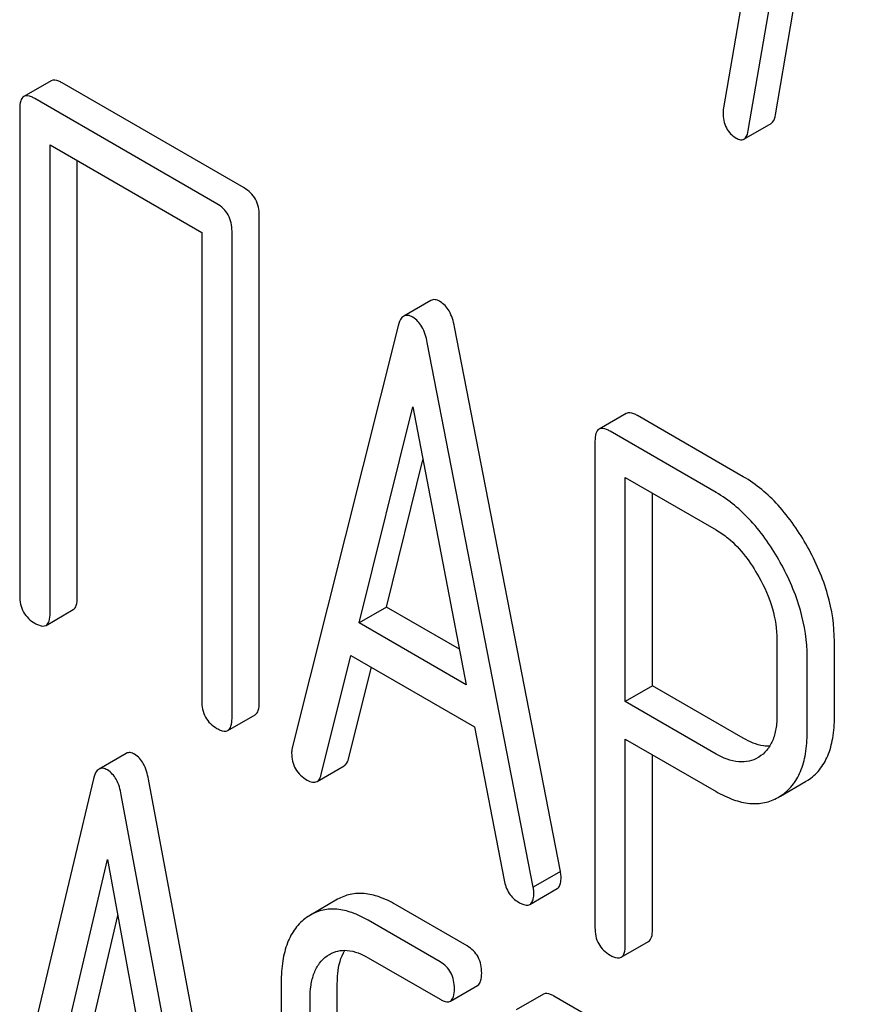
# Model space of a CAD drawing. Units: millimetres. Extents: x 0 to 2937, y -2 to 2077.
# Drawn here: x 2344 to 2351, y 1500 to 1508 of the extents above; entities that cross this region are included whole.
import ezdxf

# ---------------------------------------------------------------- set-up
doc = ezdxf.new("R2010")
doc.units = ezdxf.units.MM
doc.header["$LTSCALE"] = 161.538462
doc.layers.get('0').update_dxf_attribs({"linetype": 'CONTINUOUS'})

msp = doc.modelspace()

# ---------------------------------------------------------------- linework, layer by layer
at = {"color": 7, "linetype": 'Continuous'}
for p, q in [((2350.0173, 1507.4051), (2350.6078, 1510.8549)), ((2350.176, 1510.7484), (2349.6129, 1507.4578)), ((2349.8052, 1507.2826), (2350.3957, 1510.7324)), ((2344.3732, 1507.6693), (2344.161, 1507.5469)), ((2345.8772, 1506.8349), (2344.4597, 1507.6532)), ((2345.6651, 1506.7124), (2344.2476, 1507.5307)), ((2344.1297, 1507.4529), (2344.1297, 1503.6593)), ((2349.7715, 1507.2152), (2349.9836, 1507.3376)), ((2344.3655, 1503.5231), (2344.3655, 1507.1708)), ((2344.3655, 1507.1708), (2345.5471, 1506.4886)), ((2344.5776, 1503.6456), (2344.5776, 1507.0484)), ((2345.9951, 1502.8272), (2345.9951, 1506.6209)), ((2345.5471, 1506.4886), (2345.5471, 1502.8409)), ((2345.783, 1502.7048), (2345.783, 1506.4984)), ((2347.3328, 1505.959), (2347.1207, 1505.8365)), ((2347.0778, 1505.7625), (2346.2523, 1502.4747)), ((2348.3418, 1501.5133), (2347.5164, 1505.7543)), ((2348.1297, 1501.3908), (2347.3042, 1505.6318)), ((2346.7736, 1503.449), (2347.191, 1505.131)), ((2347.191, 1505.131), (2347.6085, 1502.9669)), ((2348.8544, 1505.0793), (2348.6422, 1504.9568)), ((2349.7664, 1504.5866), (2348.9409, 1505.0631)), ((2349.5543, 1504.4641), (2348.7288, 1504.9407)), ((2348.6108, 1504.8628), (2348.6108, 1501.0751)), ((2346.9857, 1503.5714), (2347.2705, 1504.719)), ((2348.8467, 1502.8357), (2348.8467, 1504.5808)), ((2348.8467, 1504.5808), (2349.5543, 1504.1723)), ((2349.0588, 1502.9582), (2349.0588, 1504.4583)), ((2344.3341, 1503.4292), (2344.5463, 1503.5517)), ((2346.9857, 1503.5714), (2346.7736, 1503.449)), ((2347.5553, 1503.2426), (2346.9857, 1503.5714)), ((2347.6085, 1502.9669), (2346.7736, 1503.449)), ((2350.0283, 1503.3179), (2350.0283, 1502.7313)), ((2350.4763, 1502.7176), (2350.4763, 1503.3042)), ((2346.4787, 1502.2681), (2346.7099, 1503.1939)), ((2346.7099, 1503.1939), (2347.6722, 1502.6384)), ((2350.2642, 1502.5951), (2350.2642, 1503.1817)), ((2346.6909, 1502.3905), (2346.8686, 1503.1023)), ((2349.0588, 1502.9582), (2348.8467, 1502.8357)), ((2349.7664, 1502.5497), (2349.0588, 1502.9582)), ((2349.5543, 1502.4272), (2348.8467, 1502.8357)), ((2345.7516, 1502.6108), (2345.9637, 1502.7333)), ((2347.6722, 1502.6384), (2347.9033, 1501.4456)), ((2348.8467, 1500.9389), (2348.8467, 1502.5439)), ((2348.8467, 1502.5439), (2349.5543, 1502.1354)), ((2344.9592, 1502.4324), (2344.747, 1502.3099)), ((2349.0588, 1501.0614), (2349.0588, 1502.4214)), ((2349.8874, 1502.4034), (2349.8809, 1502.3995)), ((2346.4452, 1502.213), (2346.6573, 1502.3355)), ((2344.7045, 1502.2337), (2343.9173, 1498.9238)), ((2345.9198, 1498.0126), (2345.1325, 1502.2315)), ((2350.0563, 1502.0998), (2350.2505, 1502.212)), ((2350.2505, 1502.212), (2350.2682, 1502.2228)), ((2345.7076, 1497.8901), (2344.9204, 1502.1091)), ((2350.0384, 1502.0895), (2350.056, 1502.1003)), ((2344.4143, 1499.912), (2344.8124, 1501.6053)), ((2344.8124, 1501.6053), (2345.2105, 1499.4523)), ((2348.3418, 1501.5133), (2348.1297, 1501.3908)), ((2348.1041, 1501.2564), (2348.3162, 1501.3789)), ((2346.6061, 1501.2957), (2346.394, 1501.1732)), ((2347.6157, 1500.9322), (2347.0556, 1501.2555)), ((2344.6265, 1500.0345), (2344.8932, 1501.1688)), ((2346.394, 1501.1732), (2346.3638, 1501.1539)), ((2347.4035, 1500.8097), (2346.8435, 1501.133)), ((2348.8153, 1500.8449), (2349.0274, 1500.9674)), ((2346.5235, 1500.8545), (2346.5435, 1500.8672)), ((2346.8435, 1500.8412), (2347.4035, 1500.5179)), ((2346.1665, 1500.6484), (2346.1665, 1498.3139)), ((2346.6035, 1498.3065), (2346.6035, 1500.6411)), ((2347.4847, 1500.5032), (2347.6968, 1500.6257)), ((2348.2093, 1500.5572), (2347.9971, 1500.4348)), ((2349.6422, 1499.7622), (2348.2904, 1500.5426)), ((2346.3914, 1498.1841), (2346.3914, 1500.5186))]:
    msp.add_line(p, q, dxfattribs=at)
for points, knots in [([(2344.4597, 1507.6532), (2344.451, 1507.6582), (2344.4254, 1507.6718), (2344.3904, 1507.6793), (2344.3732, 1507.6693)], [0, 0, 0, 0, 0.33601, 1, 1, 1, 1]), ([(2344.161, 1507.5469), (2344.1494, 1507.5401), (2344.1308, 1507.5075), (2344.1297, 1507.4735), (2344.1297, 1507.4529)], [0, 0, 0, 0, 0.395534, 1, 1, 1, 1]), ([(2344.2476, 1507.5307), (2344.2389, 1507.5358), (2344.2132, 1507.5493), (2344.1783, 1507.5568), (2344.161, 1507.5469)], [0, 0, 0, 0, 0.33601, 1, 1, 1, 1]), ([(2349.6129, 1507.4578), (2349.612, 1507.4548), (2349.6091, 1507.4431), (2349.609, 1507.431), (2349.609, 1507.4221)], [0, 0, 0, 0, 0.261375, 1, 1, 1, 1]), ([(2349.609, 1507.4221), (2349.609, 1507.3814), (2349.6208, 1507.3006), (2349.6792, 1507.2416), (2349.711, 1507.2232)], [0, 0, 0, 0, 0.525555, 1, 1, 1, 1]), ([(2349.9836, 1507.3376), (2349.9879, 1507.3401), (2350.0075, 1507.3575), (2350.0138, 1507.3847), (2350.0173, 1507.4051)], [0, 0, 0, 0, 0.192747, 1, 1, 1, 1]), ([(2349.711, 1507.2232), (2349.7214, 1507.2172), (2349.741, 1507.2078), (2349.7636, 1507.2106), (2349.7715, 1507.2152)], [0, 0, 0, 0, 0.570155, 1, 1, 1, 1]), ([(2349.7715, 1507.2152), (2349.7757, 1507.2176), (2349.7953, 1507.235), (2349.8017, 1507.2622), (2349.8052, 1507.2826)], [0, 0, 0, 0, 0.192747, 1, 1, 1, 1]), ([(2345.9951, 1506.6209), (2345.9951, 1506.6641), (2345.9783, 1506.752), (2345.9131, 1506.8141), (2345.8772, 1506.8349)], [0, 0, 0, 0, 0.510533, 1, 1, 1, 1]), ([(2345.783, 1506.4984), (2345.783, 1506.5416), (2345.7662, 1506.6295), (2345.701, 1506.6917), (2345.6651, 1506.7124)], [0, 0, 0, 0, 0.510533, 1, 1, 1, 1]), ([(2347.4032, 1505.9509), (2347.3913, 1505.9578), (2347.3683, 1505.9685), (2347.3421, 1505.9644), (2347.3328, 1505.959)], [0, 0, 0, 0, 0.561053, 1, 1, 1, 1]), ([(2347.5164, 1505.7543), (2347.5082, 1505.7969), (2347.4867, 1505.8727), (2347.4326, 1505.9339), (2347.4032, 1505.9509)], [0, 0, 0, 0, 0.560203, 1, 1, 1, 1]), ([(2347.1207, 1505.8365), (2347.1157, 1505.8337), (2347.0932, 1505.8146), (2347.0835, 1505.7851), (2347.0778, 1505.7625)], [0, 0, 0, 0, 0.197354, 1, 1, 1, 1]), ([(2347.191, 1505.8285), (2347.1791, 1505.8353), (2347.1561, 1505.846), (2347.13, 1505.8419), (2347.1207, 1505.8365)], [0, 0, 0, 0, 0.561053, 1, 1, 1, 1]), ([(2347.3042, 1505.6318), (2347.2961, 1505.6744), (2347.2746, 1505.7503), (2347.2205, 1505.8114), (2347.191, 1505.8285)], [0, 0, 0, 0, 0.560203, 1, 1, 1, 1]), ([(2348.9409, 1505.0631), (2348.9322, 1505.0682), (2348.9066, 1505.0817), (2348.8716, 1505.0892), (2348.8544, 1505.0793)], [0, 0, 0, 0, 0.336009, 1, 1, 1, 1]), ([(2348.6422, 1504.9568), (2348.6306, 1504.9501), (2348.612, 1504.9175), (2348.6108, 1504.8834), (2348.6108, 1504.8628)], [0, 0, 0, 0, 0.395534, 1, 1, 1, 1]), ([(2348.7288, 1504.9407), (2348.7201, 1504.9457), (2348.6944, 1504.9593), (2348.6594, 1504.9667), (2348.6422, 1504.9568)], [0, 0, 0, 0, 0.336009, 1, 1, 1, 1]), ([(2350.2664, 1504.0411), (2350.2019, 1504.1568), (2350.0607, 1504.3646), (2349.8672, 1504.5284), (2349.7664, 1504.5866)], [0, 0, 0, 0, 0.532362, 1, 1, 1, 1]), ([(2350.0543, 1503.9186), (2349.9897, 1504.0343), (2349.8486, 1504.2421), (2349.6551, 1504.4059), (2349.5543, 1504.4641)], [0, 0, 0, 0, 0.532362, 1, 1, 1, 1]), ([(2349.5543, 1504.1723), (2349.587, 1504.1534), (2349.7232, 1504.0577), (2349.8243, 1503.9195), (2349.8868, 1503.8081)], [0, 0, 0, 0, 0.228439, 1, 1, 1, 1]), ([(2350.4763, 1503.3042), (2350.4763, 1503.427), (2350.4363, 1503.6853), (2350.332, 1503.9234), (2350.2664, 1504.0411)], [0, 0, 0, 0, 0.476876, 1, 1, 1, 1]), ([(2350.2642, 1503.1817), (2350.2642, 1503.3045), (2350.2242, 1503.5628), (2350.1199, 1503.801), (2350.0543, 1503.9186)], [0, 0, 0, 0, 0.476876, 1, 1, 1, 1]), ([(2349.8868, 1503.8081), (2349.931, 1503.7293), (2350.0012, 1503.5711), (2350.0283, 1503.3991), (2350.0283, 1503.3179)], [0, 0, 0, 0, 0.526464, 1, 1, 1, 1]), ([(2344.1297, 1503.6593), (2344.1297, 1503.6159), (2344.1447, 1503.5271), (2344.2116, 1503.4661), (2344.2476, 1503.4453)], [0, 0, 0, 0, 0.510801, 1, 1, 1, 1]), ([(2344.5463, 1503.5517), (2344.5578, 1503.5583), (2344.5765, 1503.5908), (2344.5776, 1503.6249), (2344.5776, 1503.6456)], [0, 0, 0, 0, 0.391929, 1, 1, 1, 1]), ([(2344.3341, 1503.4292), (2344.3457, 1503.4359), (2344.3644, 1503.4683), (2344.3655, 1503.5024), (2344.3655, 1503.5231)], [0, 0, 0, 0, 0.391929, 1, 1, 1, 1]), ([(2344.2476, 1503.4453), (2344.2562, 1503.4403), (2344.2819, 1503.4268), (2344.3168, 1503.4192), (2344.3341, 1503.4292)], [0, 0, 0, 0, 0.332826, 1, 1, 1, 1]), ([(2345.5471, 1502.8409), (2345.5471, 1502.7976), (2345.5622, 1502.7088), (2345.6291, 1502.6477), (2345.6651, 1502.627)], [0, 0, 0, 0, 0.510801, 1, 1, 1, 1]), ([(2345.9637, 1502.7333), (2345.9753, 1502.74), (2345.994, 1502.7725), (2345.9951, 1502.8066), (2345.9951, 1502.8272)], [0, 0, 0, 0, 0.391929, 1, 1, 1, 1]), ([(2345.7516, 1502.6108), (2345.7632, 1502.6175), (2345.7818, 1502.65), (2345.783, 1502.6841), (2345.783, 1502.7048)], [0, 0, 0, 0, 0.391929, 1, 1, 1, 1]), ([(2350.0283, 1502.7313), (2350.0283, 1502.6953), (2350.0239, 1502.6267), (2349.9989, 1502.5318), (2349.9536, 1502.4545), (2349.9103, 1502.4174), (2349.8874, 1502.4034)], [0, 0, 0, 0, 0.289891, 0.550431, 0.783332, 1, 1, 1, 1]), ([(2350.2682, 1502.2228), (2350.3021, 1502.2448), (2350.3651, 1502.301), (2350.4314, 1502.4157), (2350.4695, 1502.5579), (2350.4763, 1502.6618), (2350.4763, 1502.7176)], [0, 0, 0, 0, 0.217006, 0.444252, 0.700553, 1, 1, 1, 1]), ([(2345.6651, 1502.627), (2345.6737, 1502.622), (2345.6993, 1502.6084), (2345.7343, 1502.6008), (2345.7516, 1502.6108)], [0, 0, 0, 0, 0.332825, 1, 1, 1, 1]), ([(2349.972, 1502.4877), (2349.9559, 1502.4873), (2349.8835, 1502.4922), (2349.8149, 1502.5217), (2349.7664, 1502.5497)], [0, 0, 0, 0, 0.223628, 1, 1, 1, 1]), ([(2350.056, 1502.1003), (2350.09, 1502.1223), (2350.153, 1502.1786), (2350.2193, 1502.2932), (2350.2574, 1502.4354), (2350.2642, 1502.5393), (2350.2642, 1502.5951)], [0, 0, 0, 0, 0.217006, 0.444252, 0.700553, 1, 1, 1, 1]), ([(2346.2523, 1502.4747), (2346.2512, 1502.4711), (2346.2479, 1502.4576), (2346.2476, 1502.4436), (2346.2476, 1502.4336)], [0, 0, 0, 0, 0.273667, 1, 1, 1, 1]), ([(2345.0246, 1502.4252), (2345.0136, 1502.4315), (2344.9921, 1502.4414), (2344.9679, 1502.4374), (2344.9592, 1502.4324)], [0, 0, 0, 0, 0.55881, 1, 1, 1, 1]), ([(2345.1325, 1502.2315), (2345.1248, 1502.2736), (2345.1049, 1502.3479), (2345.053, 1502.4088), (2345.0246, 1502.4252)], [0, 0, 0, 0, 0.565859, 1, 1, 1, 1]), ([(2346.2476, 1502.4336), (2346.2476, 1502.3916), (2346.2655, 1502.3045), (2346.3317, 1502.245), (2346.3679, 1502.2241)], [0, 0, 0, 0, 0.501302, 1, 1, 1, 1]), ([(2346.6573, 1502.3355), (2346.6612, 1502.3377), (2346.6785, 1502.3516), (2346.6867, 1502.3737), (2346.6909, 1502.3905)], [0, 0, 0, 0, 0.207255, 1, 1, 1, 1]), ([(2349.8809, 1502.3995), (2349.8593, 1502.387), (2349.8107, 1502.3673), (2349.695, 1502.3599), (2349.6085, 1502.3959), (2349.5543, 1502.4272)], [0, 0, 0, 0, 0.218821, 0.451243, 1, 1, 1, 1]), ([(2344.747, 1502.3099), (2344.7421, 1502.3071), (2344.7193, 1502.2873), (2344.71, 1502.2569), (2344.7045, 1502.2337)], [0, 0, 0, 0, 0.193955, 1, 1, 1, 1]), ([(2344.8124, 1502.3027), (2344.8014, 1502.3091), (2344.78, 1502.3189), (2344.7557, 1502.3149), (2344.747, 1502.3099)], [0, 0, 0, 0, 0.55881, 1, 1, 1, 1]), ([(2344.9204, 1502.1091), (2344.9127, 1502.1511), (2344.8928, 1502.2254), (2344.8409, 1502.2863), (2344.8124, 1502.3027)], [0, 0, 0, 0, 0.565859, 1, 1, 1, 1]), ([(2346.4452, 1502.213), (2346.4491, 1502.2153), (2346.4664, 1502.2292), (2346.4746, 1502.2512), (2346.4787, 1502.2681)], [0, 0, 0, 0, 0.207255, 1, 1, 1, 1]), ([(2346.3679, 1502.2241), (2346.3813, 1502.2164), (2346.4061, 1502.2042), (2346.4352, 1502.2072), (2346.4452, 1502.213)], [0, 0, 0, 0, 0.573179, 1, 1, 1, 1]), ([(2349.5543, 1502.1354), (2349.5976, 1502.1104), (2349.6817, 1502.0693), (2349.811, 1502.0372), (2349.9326, 1502.042), (2350.0055, 1502.0705), (2350.0384, 1502.0895)], [0, 0, 0, 0, 0.294462, 0.548202, 0.776474, 1, 1, 1, 1]), ([(2348.3162, 1501.3789), (2348.3214, 1501.3819), (2348.3341, 1501.394), (2348.345, 1501.4254), (2348.3466, 1501.4516), (2348.3466, 1501.4668)], [0, 0, 0, 0, 0.185792, 0.528229, 1, 1, 1, 1]), ([(2348.3466, 1501.4668), (2348.3466, 1501.4699), (2348.3457, 1501.4855), (2348.3434, 1501.5009), (2348.3418, 1501.5133)], [0, 0, 0, 0, 0.204132, 1, 1, 1, 1]), ([(2347.9033, 1501.4456), (2347.9096, 1501.4093), (2347.9322, 1501.3405), (2347.9854, 1501.2902), (2348.0141, 1501.2737)], [0, 0, 0, 0, 0.526603, 1, 1, 1, 1]), ([(2348.1344, 1501.3443), (2348.1344, 1501.3475), (2348.1336, 1501.363), (2348.1313, 1501.3785), (2348.1297, 1501.3908)], [0, 0, 0, 0, 0.204132, 1, 1, 1, 1]), ([(2347.0556, 1501.2555), (2347.0154, 1501.2787), (2346.9371, 1501.3167), (2346.8169, 1501.3456), (2346.7041, 1501.34), (2346.6366, 1501.3133), (2346.6061, 1501.2957)], [0, 0, 0, 0, 0.294853, 0.548329, 0.776518, 1, 1, 1, 1]), ([(2348.1041, 1501.2564), (2348.1093, 1501.2594), (2348.122, 1501.2715), (2348.1328, 1501.3029), (2348.1344, 1501.3291), (2348.1344, 1501.3443)], [0, 0, 0, 0, 0.185792, 0.528229, 1, 1, 1, 1]), ([(2348.0141, 1501.2737), (2348.0232, 1501.2684), (2348.0498, 1501.2543), (2348.0862, 1501.2461), (2348.1041, 1501.2564)], [0, 0, 0, 0, 0.336301, 1, 1, 1, 1]), ([(2346.3638, 1501.1539), (2346.3309, 1501.1306), (2346.2705, 1501.0712), (2346.2083, 1500.9535), (2346.1728, 1500.8094), (2346.1665, 1500.7046), (2346.1665, 1500.6484)], [0, 0, 0, 0, 0.214853, 0.442875, 0.700799, 1, 1, 1, 1]), ([(2346.8435, 1501.133), (2346.8032, 1501.1563), (2346.725, 1501.1942), (2346.6047, 1501.2231), (2346.492, 1501.2175), (2346.4245, 1501.1908), (2346.394, 1501.1732)], [0, 0, 0, 0, 0.294853, 0.548329, 0.776518, 1, 1, 1, 1]), ([(2348.6108, 1501.0751), (2348.6108, 1501.0317), (2348.6259, 1500.9429), (2348.6928, 1500.8818), (2348.7288, 1500.8611)], [0, 0, 0, 0, 0.510802, 1, 1, 1, 1]), ([(2349.0274, 1500.9674), (2349.039, 1500.9741), (2349.0577, 1501.0066), (2349.0588, 1501.0407), (2349.0588, 1501.0614)], [0, 0, 0, 0, 0.391929, 1, 1, 1, 1]), ([(2347.7281, 1500.7213), (2347.7281, 1500.7642), (2347.7131, 1500.8501), (2347.6502, 1500.9122), (2347.6157, 1500.9322)], [0, 0, 0, 0, 0.517748, 1, 1, 1, 1]), ([(2348.8153, 1500.8449), (2348.8269, 1500.8516), (2348.8455, 1500.8841), (2348.8467, 1500.9182), (2348.8467, 1500.9389)], [0, 0, 0, 0, 0.391929, 1, 1, 1, 1]), ([(2346.3914, 1500.5186), (2346.3914, 1500.5546), (2346.3954, 1500.6234), (2346.4183, 1500.7193), (2346.4602, 1500.799), (2346.5014, 1500.8389), (2346.5235, 1500.8545)], [0, 0, 0, 0, 0.288247, 0.549454, 0.783648, 1, 1, 1, 1]), ([(2346.5435, 1500.8672), (2346.5633, 1500.8787), (2346.608, 1500.8968), (2346.7143, 1500.9031), (2346.7936, 1500.87), (2346.8435, 1500.8412)], [0, 0, 0, 0, 0.218672, 0.451119, 1, 1, 1, 1]), ([(2346.6035, 1500.6411), (2346.6035, 1500.6666), (2346.6071, 1500.7549), (2346.6292, 1500.8451), (2346.6624, 1500.8988)], [0, 0, 0, 0, 0.288589, 1, 1, 1, 1]), ([(2348.7288, 1500.8611), (2348.7374, 1500.8561), (2348.763, 1500.8425), (2348.798, 1500.835), (2348.8153, 1500.8449)], [0, 0, 0, 0, 0.332825, 1, 1, 1, 1]), ([(2347.516, 1500.5989), (2347.516, 1500.6417), (2347.5009, 1500.7277), (2347.4381, 1500.7897), (2347.4035, 1500.8097)], [0, 0, 0, 0, 0.517748, 1, 1, 1, 1]), ([(2347.6968, 1500.6257), (2347.7084, 1500.6324), (2347.727, 1500.6657), (2347.7281, 1500.7002), (2347.7281, 1500.7213)], [0, 0, 0, 0, 0.388764, 1, 1, 1, 1]), ([(2347.4847, 1500.5032), (2347.4963, 1500.5099), (2347.5149, 1500.5432), (2347.516, 1500.5777), (2347.516, 1500.5989)], [0, 0, 0, 0, 0.388764, 1, 1, 1, 1]), ([(2348.2904, 1500.5426), (2348.2823, 1500.5473), (2348.2582, 1500.56), (2348.2254, 1500.5666), (2348.2093, 1500.5572)], [0, 0, 0, 0, 0.33388, 1, 1, 1, 1]), ([(2347.4035, 1500.5179), (2347.4116, 1500.5132), (2347.4356, 1500.5005), (2347.4684, 1500.4938), (2347.4847, 1500.5032)], [0, 0, 0, 0, 0.33079, 1, 1, 1, 1])]:
    msp.add_open_spline(points, degree=3, knots=knots, dxfattribs=at)

doc.saveas('drawing.dxf')
